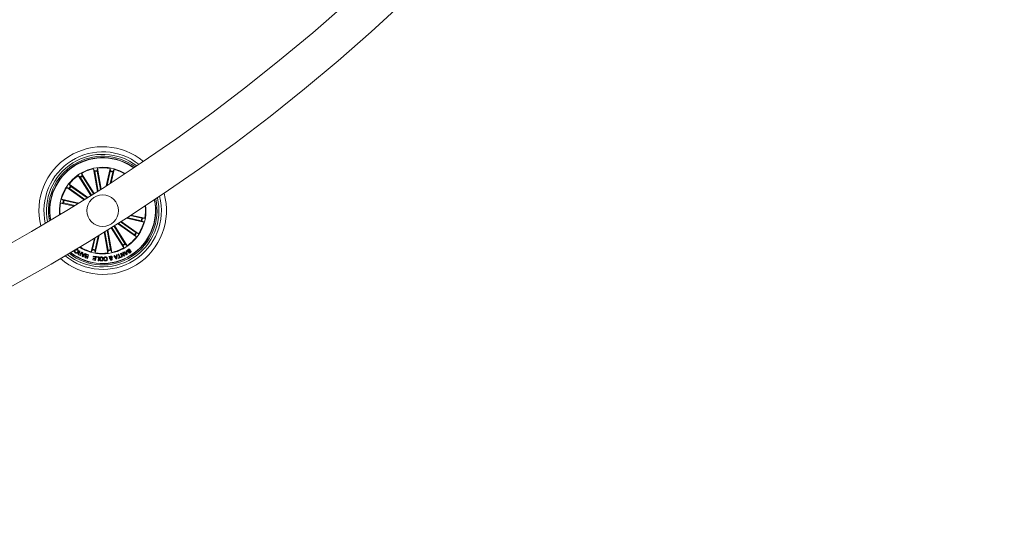
# Model space of a CAD drawing. Units: inches. Extents: x 2.27 to 4.08, y -1.75 to 1.18.
# Drawn here: x 3.49 to 3.88, y -1.74 to -1.54 of the extents above; entities that cross this region are included whole.
import ezdxf

# ---------------------------------------------------------------- set-up
doc = ezdxf.new("R2010")
doc.units = ezdxf.units.IN
doc.header["$MEASUREMENT"] = 0

msp = doc.modelspace()

# ---------------------------------------------------------------- linework, layer by layer
at = {"color": 7, "linetype": 'Continuous', "lineweight": 0}
for p, q in [((3.521601256409268, -1.609704443506667), (3.520079281607251, -1.600747534326979)), ((3.520079281607251, -1.600747534326979), (3.520487245598416, -1.601570495657393)), ((3.521603044548612, -1.600488611750075), (3.521489855328183, -1.601400145582625)), ((3.523016509094815, -1.608806857160994), (3.521603044548612, -1.600488611750075)), ((3.525113489904981, -1.607468673281142), (3.526674088516812, -1.600630828432509)), ((3.526674088516812, -1.600630828432509), (3.526736047545056, -1.601547249845931)), ((3.526971336880307, -1.606274792246291), (3.528180953541379, -1.600974687628218)), ((3.528180953541379, -1.600974687628218), (3.527727541008573, -1.601773568682143)), ((3.519025173464398, -1.611326762728163), (3.514031138697248, -1.603379079393813)), ((3.514031138697248, -1.603379079393813), (3.514722969809156, -1.603983291677901)), ((3.514863010922055, -1.604185828260848), (3.519258257427793, -1.611180612139174)), ((3.520333853045087, -1.610504457048842), (3.515339848080258, -1.602556714109847)), ((3.515339848080258, -1.602556714109847), (3.515584078112226, -1.60344220071263)), ((3.515705760994535, -1.603656240992018), (3.520101037302594, -1.610651024870345)), ((3.520539101639371, -1.601811179212996), (3.521853235045056, -1.609544941477248)), ((3.521520372906308, -1.601644465021559), (3.522764619865995, -1.608966955236861)), ((3.526691880503278, -1.601789483122298), (3.525444057264905, -1.607256778768965)), ((3.527662244120221, -1.602010973982283), (3.526640441694837, -1.606487998060652)), ((3.516331788578611, -1.613007256082961), (3.509450432339292, -1.608124801210829)), ((3.509450432339292, -1.608124801210829), (3.510320809164624, -1.608418294481703)), ((3.517754521647077, -1.612121590666243), (3.510344800034146, -1.606864282183119)), ((3.510344800034146, -1.606864282183119), (3.510909315624814, -1.607588895849654)), ((3.51052769688664, -1.608551808886), (3.516585316935163, -1.612849780611464)), ((3.511103656569104, -1.607740053228804), (3.517501499930005, -1.612279423765608)), ((3.514216300526242, -1.614316054872939), (3.507378425875287, -1.612755426458785)), ((3.507378425875287, -1.612755426458785), (3.508177247324567, -1.613208838991591)), ((3.507034536877256, -1.614262291483351), (3.507950988093, -1.61420036225743)), ((3.512334611693006, -1.615471908144423), (3.507034536877256, -1.614262291483351)), ((3.508193191567044, -1.614244529299208), (3.512670245447736, -1.615266331724593)), ((3.50841468242703, -1.613274165682265), (3.51388200787602, -1.614521929315993)), ((3.533048328438382, -1.620199390940138), (3.539961692371945, -1.621777245096633)), ((3.538925435820203, -1.621258505873152), (3.533373173752408, -1.619991311125228)), ((3.539146926680188, -1.620288142256209), (3.534546073952298, -1.619238087229201)), ((3.534869697371106, -1.619029768995711), (3.540305581369977, -1.620270380072066)), ((3.540305581369977, -1.620270380072066), (3.539389130154233, -1.620332309297988)), ((3.52700581816731, -1.624027558855483), (3.532000270166974, -1.631975957445571)), ((3.531634327450376, -1.630876430563399), (3.527238902130704, -1.623881348661849)), ((3.532477107325177, -1.630346902899214), (3.528081682005506, -1.623351820997664)), ((3.528314527550321, -1.623205193571517), (3.533308979549985, -1.631153592161604)), ((3.529579546728711, -1.62240678935475), (3.536995318213086, -1.627668389372298)), ((3.536236461678128, -1.626792618326613), (3.529830869713407, -1.62224776416249)), ((3.536812421360593, -1.625980862669417), (3.530739155092816, -1.621671804480025)), ((3.530990001240354, -1.621512421659896), (3.537889685907941, -1.626407870344588)), ((3.539961692371945, -1.621777245096633), (3.539162841120343, -1.621323832563826)), ((3.520399775782209, -1.628122040323683), (3.519159164705854, -1.633557983927199)), ((3.519677874127011, -1.632521757177779), (3.520727899351697, -1.627920874647566)), ((3.520648237743955, -1.632743188433119), (3.52191543249188, -1.627190896563002)), ((3.522243854084592, -1.62698853879399), (3.520665999928098, -1.633901843122908)), ((3.524319854059796, -1.625703701071211), (3.525737043896298, -1.634044059805342)), ((3.525819745340924, -1.632888206533858), (3.52457227973042, -1.625546821646163)), ((3.526800986805539, -1.632721492342421), (3.525485273876767, -1.624978312544295)), ((3.525737610140424, -1.624820896677443), (3.527260836639981, -1.633785137228438)), ((3.536995318213086, -1.627668389372298), (3.536430802622418, -1.626943775705763)), ((3.537889685907941, -1.626407870344588), (3.537019279280286, -1.626114377073714)), ((3.532000270166974, -1.631975957445571), (3.531756040135007, -1.631090470842787)), ((3.533308979549985, -1.631153592161604), (3.532617148438077, -1.630549379877516)), ((3.512063142338376, -1.633392044596144), (3.511889215984922, -1.633260318331191)), ((3.512388166466336, -1.63296324878163), (3.512063142338376, -1.633392044596144)), ((3.512616392651181, -1.633233615450331), (3.51277926234303, -1.633338340811202)), ((3.513040956535916, -1.632931598715254), (3.512878086844068, -1.632826873354384)), ((3.514802184382062, -1.635049411348769), (3.514177557507138, -1.634714969686934)), ((3.514255490580182, -1.634578653864333), (3.514718171635251, -1.634826430372664)), ((3.514443543234449, -1.63315308957524), (3.514641251841168, -1.633258887819716)), ((3.51497202781735, -1.634351679377028), (3.514583673754315, -1.634143837980696)), ((3.514608052054029, -1.633978971533248), (3.51504617599545, -1.634213396601149)), ((3.514718171635251, -1.634826430372664), (3.51497202781735, -1.634351679377028)), ((3.515511181631665, -1.633724578909346), (3.514802184382062, -1.635049411348769)), ((3.51504617599545, -1.634213396601149), (3.515353020706754, -1.63363988070912)), ((3.515353020706754, -1.63363988070912), (3.515511181631665, -1.633724578909346)), ((3.515559520998578, -1.635403880171248), (3.5156274404913, -1.633788773111769)), ((3.515753295698743, -1.635489174417922), (3.515559520998578, -1.635403880171248)), ((3.5156274404913, -1.633788773111769), (3.515859540978055, -1.633875557474562)), ((3.51689794329701, -1.634347864679762), (3.515753295698743, -1.635489174417922)), ((3.515807982960324, -1.634536692194411), (3.515755590477567, -1.635219940237471)), ((3.515755590477567, -1.635219940237471), (3.516225275078397, -1.634720214895674)), ((3.516225275078397, -1.634720214895674), (3.515807982960324, -1.634536692194411)), ((3.515859540978055, -1.633875557474562), (3.51581504611073, -1.634359666399428)), ((3.51581504611073, -1.634359666399428), (3.516350534239392, -1.634595164350936)), ((3.516350534239392, -1.634595164350936), (3.516700115481, -1.634246417574355)), ((3.516700115481, -1.634246417574355), (3.51689794329701, -1.634347864679762)), ((3.517101642170529, -1.635844656519362), (3.517505880871396, -1.635986813597151)), ((3.517620858231168, -1.636185237459609), (3.517106201925855, -1.636004635385939)), ((3.517670896330457, -1.635517128996321), (3.51726665762959, -1.635374971918532)), ((3.517268237152677, -1.635217258028456), (3.517720308580976, -1.635376104406783)), ((3.517901804724317, -1.63485945134587), (3.517406221905332, -1.634685167364546)), ((3.517437961378675, -1.63453830151982), (3.518115934410672, -1.634776302866408)), ((3.517505880871396, -1.635986813597151), (3.517670896330457, -1.635517128996321)), ((3.518115934410672, -1.634776302866408), (3.517620858231168, -1.636185237459609)), ((3.517720308580976, -1.635376104406783), (3.517901804724317, -1.63485945134587)), ((3.519159164705854, -1.633557983927199), (3.51961257723866, -1.632759162477919)), ((3.519883003512006, -1.636151441626021), (3.519918110647779, -1.635945328764388)), ((3.520661797800641, -1.636283287100264), (3.519883003512006, -1.636151441626021)), ((3.519918110647779, -1.635945328764388), (3.520696904936414, -1.636077174238631)), ((3.519934889355283, -1.635471412233779), (3.519969758072476, -1.63526547818608)), ((3.520775285044293, -1.635613807730147), (3.519934889355283, -1.635471412233779)), ((3.519969758072476, -1.63526547818608), (3.521067586222272, -1.635451325468489)), ((3.520665999928098, -1.633901843122908), (3.520604070702176, -1.632985421709487)), ((3.520696904936414, -1.636077174238631), (3.520775285044293, -1.635613807730147)), ((3.521067586222272, -1.635451325468489), (3.520810272970777, -1.636970409445235)), ((3.521196689882856, -1.635676094583937), (3.52121609119473, -1.635479876093337)), ((3.521991339007001, -1.635754832319686), (3.521196689882856, -1.635676094583937)), ((3.52121609119473, -1.635479876093337), (3.52225619224606, -1.635582992128798)), ((3.521859821358304, -1.637079843573042), (3.521991339007001, -1.635754832319686)), ((3.52225619224606, -1.635582992128798), (3.522105243483167, -1.6371042814774)), ((3.525737043896298, -1.634044059805342), (3.525850262919049, -1.633132525972792)), ((3.526092376986127, -1.635470995001265), (3.52636614111958, -1.6354312387032)), ((3.526436325588803, -1.635787257246443), (3.526092376986127, -1.635470995001265)), ((3.52636614111958, -1.6354312387032), (3.526535358706098, -1.63560099273152)), ((3.526628937998395, -1.636157282881209), (3.526400205174069, -1.636196025900313)), ((3.526886430063825, -1.636172362856337), (3.526624944487195, -1.635923215441176)), ((3.5266879167944, -1.63571507602162), (3.527081158438306, -1.636058279566237)), ((3.527260836639981, -1.633785137228438), (3.526852872648816, -1.632962175898024)), ((3.528028395453076, -1.635113128714034), (3.528308209457975, -1.635027536444136)), ((3.528991070070844, -1.636401959948012), (3.528028395453076, -1.635113128714034)), ((3.528308209457975, -1.635027536444136), (3.528579142370801, -1.635420927099654)), ((3.528579142370801, -1.635420927099654), (3.52909025219975, -1.635276624254653)), ((3.52907627491055, -1.635491797022292), (3.528700646439176, -1.635597654871413)), ((3.528700646439176, -1.635597654871413), (3.529050615110974, -1.636116870932051)), ((3.529050615110974, -1.636116870932051), (3.52907627491055, -1.635491797022292)), ((3.52909025219975, -1.635276624254653), (3.529137757101636, -1.634787031702468)), ((3.529137757101636, -1.634787031702468), (3.529396769085507, -1.634727784685561)), ((3.529396769085507, -1.634727784685561), (3.529250618496518, -1.636328765444228)), ((3.529831704178434, -1.635962554506728), (3.530300733128171, -1.635793634943434)), ((3.529899266043286, -1.636150189928481), (3.529831704178434, -1.635962554506728)), ((3.529854562559705, -1.63455552726216), (3.53007954029141, -1.634474226526686)), ((3.530300733128171, -1.635793634943434), (3.529854562559705, -1.63455552726216)), ((3.531062331476789, -1.63573105006642), (3.529899266043286, -1.636150189928481)), ((3.53007954029141, -1.634474226526686), (3.530525710859876, -1.635712334207961)), ((3.530525710859876, -1.635712334207961), (3.530994769611936, -1.635543414644667)), ((3.53067642120419, -1.634243496946761), (3.530924793758969, -1.634124466471144)), ((3.531296667137723, -1.635624238542983), (3.53067642120419, -1.634243496946761)), ((3.530924793758969, -1.634124466471144), (3.532074746170621, -1.634916731409499)), ((3.530994769611936, -1.635543414644667), (3.531062331476789, -1.63573105006642)), ((3.532187488356214, -1.635223695330092), (3.531023856678586, -1.634431370787093)), ((3.531023856678586, -1.634431370787093), (3.531511929312329, -1.635527440599867)), ((3.531511929312329, -1.635527440599867), (3.531296667137723, -1.635624238542983)), ((3.531590845862012, -1.633831390432784), (3.53180625704823, -1.633734830908248)), ((3.532074746170621, -1.634916731409499), (3.531590845862012, -1.633831390432784)), ((3.53180625704823, -1.633734830908248), (3.532427009621244, -1.635116347364852)), ((3.531912830153089, -1.633690187029311), (3.532156136313062, -1.633548804811904)), ((3.533140358009915, -1.634727784685561), (3.531912830153089, -1.633690187029311)), ((3.532156136313062, -1.633548804811904), (3.532510724344831, -1.633871683172652)), ((3.532427009621244, -1.635116347364852), (3.532187488356214, -1.635223695330092)), ((3.532510724344831, -1.633871683172652), (3.532990541735272, -1.633607217363783)), ((3.533023532906156, -1.633811899713942), (3.53266286520062, -1.634010800413558)), ((3.53266286520062, -1.634010800413558), (3.533135977068524, -1.634449073366591)), ((3.532930698671918, -1.633121797136733), (3.533159818926435, -1.633001872591445)), ((3.532990541735272, -1.633607217363783), (3.532930698671918, -1.633121797136733)), ((3.533135977068524, -1.634449073366591), (3.533023532906156, -1.633811899713942)), ((3.533367183485608, -1.634602495722243), (3.533140358009915, -1.634727784685561)), ((3.533159818926435, -1.633001872591445), (3.533367183485608, -1.634602495722243)), ((3.53382840422688, -1.633809932760665), (3.534022357740979, -1.633682676844069)), ((3.534537967720609, -1.632724532179305), (3.534342464485746, -1.632852801374861)), ((3.519718852320294, -1.636785575441786), (3.519753721037488, -1.636579581789443)), ((3.520810272970777, -1.636970409445235), (3.519718852320294, -1.636785575441786)), ((3.519753721037488, -1.636579581789443), (3.520587739029508, -1.63672096400685)), ((3.520587739029508, -1.63672096400685), (3.520661797800641, -1.636283287100264)), ((3.522105243483167, -1.6371042814774), (3.521859821358304, -1.637079843573042)), ((3.524355110207181, -1.636225232176253), (3.524111804047208, -1.636240788988539)), ((3.524161722937207, -1.636672088198134), (3.524401214399915, -1.636656769804427)), ((3.529250618496518, -1.636328765444228), (3.528991070070844, -1.636401959948012))]:
    msp.add_line(p, q, dxfattribs=at)
msp.add_circle((3.523670057240635, -1.617266338217698), 0.006250000000000042, dxfattribs=at)
for centre, radius, start, end in [((3.12463760046063, -0.9822284665626971), 0.7424999999999998, 270.1929321461957, 356.0424513184061), ((3.12463760046063, -0.9822284665626971), 0.7574999999999998, 270.1891146439987, 356.1209397920184), ((3.523670057240635, -1.617266338217698), 0.02525000000000011, 50.34620659865547, 193.9410233377507), ((3.523670057240635, -1.617266338217698), 0.02325000000000008, 51.80543027939276, 192.4817996569662), ((3.523670057240635, -1.617266338217698), 0.02225000000000003, 52.64479006958818, 191.6424398667088), ((3.523670057240635, -1.617266338217698), 0.02150000000000012, 53.3314342982862, 190.9557956381529), ((3.523670057240635, -1.617266338217698), 0.0209972226932211, 53.82237493226853, 122.1436149681582), ((3.523670057240635, -1.617266338217698), 0.02087500000000011, 53.94570450987835, 122.1436149681576), ((3.523670057240635, -1.617266338217698), 0.0209972226932211, 122.1436149681582, 190.4648550041587), ((3.523670057240635, -1.617266338217698), 0.02087499999999999, 122.1436149681576, 190.341525426546), ((3.523670057240635, -1.617266338217698), 0.01712500000000008, 58.70671202309238, 185.5805179134307), ((3.523670057240635, -1.617266338217698), 0.0169045912741147, 102.2638435243216, 119.5233864121052), ((3.523670057240635, -1.617266338217698), 0.01690459127411491, 79.76384352440532, 97.02338641206448), ((3.523670057240635, -1.617266338217698), 0.01690459127411456, 59.06180721927288, 74.52338641198847), ((3.523670057240635, -1.617266338217698), 0.01690459127411461, 124.7638435243103, 142.0233864121319), ((3.523670057240635, -1.617266338217698), 0.01601530165585396, 120.3241503787177, 123.9630795576478), ((3.523670057240635, -1.617266338217698), 0.01576909971760102, 120.3350918342237, 123.9521381022203), ((3.523670057240635, -1.617266338217698), 0.01601530165585418, 97.82415037881485, 101.4630795577511), ((3.523670057240635, -1.617266338217698), 0.015769099717601, 97.83509183417503, 101.4521381021175), ((3.523670057240635, -1.617266338217698), 0.01576909971760108, 75.33509183427216, 78.95213810214807), ((3.523670057240635, -1.617266338217698), 0.01601530165585417, 75.3241503787104, 78.96307955765495), ((3.523670057240635, -1.617266338217698), 0.01690459127411458, 147.2638435244356, 164.5233864119885), ((3.523670057240635, -1.617266338217698), 0.01601530165585396, 142.8241503787218, 146.4630795576677), ((3.523670057240635, -1.617266338217698), 0.01576909971760087, 142.8350918343158, 146.4521381022109), ((3.523670057240635, -1.617266338217698), 0.02525000000000012, 228.5042035985748, 15.78302633787473), ((3.523670057240635, -1.617266338217698), 0.02325000000000007, 230.1241302517475, 14.16309968459468), ((3.523670057240635, -1.617266338217698), 0.0222500000000001, 231.0444200312301, 13.24280990529675), ((3.523670057240635, -1.617266338217698), 0.02150000000000013, 231.7920647970739, 12.49516513943362), ((3.523670057240635, -1.617266338217698), 0.01690459127411449, 169.7638435244068, 185.2254227171844), ((3.523670057240635, -1.617266338217698), 0.01601530165585372, 165.3241503787119, 168.9630795576547), ((3.523670057240635, -1.617266338217698), 0.01576909971760064, 165.3350918342737, 168.9521381021478), ((3.523670057240635, -1.617266338217698), 0.02099722269322138, 232.3240615847674, 11.96316835164992), ((3.523670057240635, -1.617266338217698), 0.02087499999999999, 232.4573930036428, 11.82983693283228), ((3.523670057240635, -1.617266338217698), 0.01712500000000013, 302.1436149681574, 6.756668453689369), ((3.523670057240635, -1.617266338217698), 0.01690459127411439, 349.763843524405, 6.382813220528949), ((3.523670057240635, -1.617266338217698), 0.01576909971760059, 345.3350918342722, 348.9521381021462), ((3.523670057240635, -1.617266338217698), 0.01601530165585358, 345.3241503787099, 348.963079557653), ((3.523670057240635, -1.617266338217698), 0.01690459127411443, 327.2638435244356, 344.5233864119885), ((3.523670057240635, -1.617266338217698), 0.01690459127411431, 304.7638435243103, 322.0233864121298), ((3.523670057240635, -1.617266338217698), 0.01576909971760068, 322.8350918343135, 326.4521381022096), ((3.523670057240635, -1.617266338217698), 0.01601530165585362, 322.8241503787195, 326.4630795576655), ((3.523670057240635, -1.617266338217698), 0.01712499999999997, 237.5305614827653, 302.1436149681583), ((3.523670057240635, -1.617266338217698), 0.01690459127411423, 237.9044167160413, 254.5233864119885), ((3.523670057240635, -1.617266338217698), 0.01690459127411445, 282.2638435243216, 299.5233864121052), ((3.523670057240635, -1.617266338217698), 0.01576909971760043, 300.3350918342231, 303.952138102219), ((3.523670057240635, -1.617266338217698), 0.01601530165585352, 300.3241503787163, 303.9630795576479), ((3.523670057240635, -1.617266338217698), 0.01601530165585365, 255.3241503787119, 258.9630795576546), ((3.523670057240635, -1.617266338217698), 0.01576909971760031, 255.3350918342733, 258.9521381021477), ((3.523670057240635, -1.617266338217698), 0.01690459127411438, 259.763843524405, 277.0233864120647), ((3.523670057240635, -1.617266338217698), 0.01576909971760047, 277.8350918341753, 281.4521381021178), ((3.523670057240635, -1.617266338217698), 0.01601530165585362, 277.8241503788135, 281.4630795577514)]:
    msp.add_arc(centre, radius, start, end, dxfattribs=at)
for points, knots in [([(3.514863010922055, -1.604185828260848), (3.514847959174502, -1.604162124466407), (3.514817857921812, -1.604114720408967), (3.514776144492997, -1.604052591523692), (3.514743217940604, -1.604006421084813), (3.514728149288017, -1.603987921432088), (3.514723556940281, -1.603983816493789), (3.514722969809156, -1.603983291677901)], [0, 0, 0, 0, 0.2412438740350949, 0.4824518072678287, 0.7234496409510645, 0.9646430683669635, 1, 1, 1, 1]), ([(3.515584078112226, -1.60344220071263), (3.515586891558711, -1.603449350325727), (3.515592518344163, -1.603463649278774), (3.515618976616465, -1.603512322518108), (3.51565540538975, -1.603574707226281), (3.515686684294734, -1.603625782424198), (3.515703633671449, -1.603652844428902), (3.515705760994535, -1.603656240992018)], [0, 0, 0, 0, 0.2414702189002305, 0.4829312116040909, 0.7242946682442817, 0.9653961128236394, 1, 1, 1, 1]), ([(3.520539101639371, -1.601811179212996), (3.520534269187222, -1.601783525352312), (3.520524604533889, -1.601728219067178), (3.520509833914871, -1.601654883511381), (3.520497060249084, -1.601599592721451), (3.52049017224074, -1.601576840176387), (3.520487577439893, -1.601571215039636), (3.520487245598416, -1.601570495657393)], [0, 0, 0, 0, 0.241209049120118, 0.4824055708649089, 0.723441449841453, 0.9646317381363924, 1, 1, 1, 1]), ([(3.521489855328183, -1.601400145582625), (3.521489715663875, -1.601407820740727), (3.5214894363299, -1.60142317135165), (3.521495285297731, -1.601478264066211), (3.521505016811431, -1.601549821927572), (3.521514416346618, -1.601608983736151), (3.521519705859716, -1.60164049164228), (3.521520372906308, -1.601644465021559)], [0, 0, 0, 0, 0.2414381501550339, 0.4828855718744039, 0.7241646645837488, 0.965215130389526, 1, 1, 1, 1]), ([(3.526691880503278, -1.601789483122298), (3.526697984725359, -1.601762072397856), (3.526710189185848, -1.601707268837396), (3.526724654968972, -1.601633885717471), (3.526733968937804, -1.601577921869984), (3.526736386942999, -1.601554301323086), (3.526736086036563, -1.601548049562021), (3.526736047545056, -1.601547249845931)], [0, 0, 0, 0, 0.2412805859613752, 0.482403710640171, 0.7234016097835093, 0.9646179404256617, 1, 1, 1, 1]), ([(3.527727541008573, -1.601773568682143), (3.527724476462111, -1.601780611180368), (3.527718347196823, -1.601794696572904), (3.527702630181294, -1.601847827239903), (3.527684258281041, -1.601917635549905), (3.527670290788421, -1.601975890983377), (3.527663146482694, -1.602007039735094), (3.527662244120221, -1.602010973982283)], [0, 0, 0, 0, 0.2414512901417056, 0.4829161595154859, 0.7240876571105087, 0.9651508551701181, 1, 1, 1, 1]), ([(3.51052769688664, -1.608551808886), (3.510504716311728, -1.608535689326638), (3.510458754341385, -1.608503449632389), (3.510396493373874, -1.608462009065358), (3.510348328572646, -1.608431909618043), (3.510327475392287, -1.608420738637301), (3.510321565402562, -1.608418571754436), (3.510320809164624, -1.608418294481703)], [0, 0, 0, 0, 0.241183608126029, 0.4823758276038252, 0.7234252875609837, 0.9646097034906005, 1, 1, 1, 1]), ([(3.510909315624814, -1.607588895849654), (3.510914644606415, -1.607594412113579), (3.510925304657106, -1.607605446802291), (3.510968388889551, -1.60764035763213), (3.511025932038932, -1.607683936249396), (3.511074304740247, -1.607719267197661), (3.511100376920665, -1.607737730686134), (3.511103656569104, -1.607740053228804)], [0, 0, 0, 0, 0.241443830739786, 0.4829822404357273, 0.7241577207570792, 0.9653014942311606, 1, 1, 1, 1]), ([(3.508193191567044, -1.614244529299208), (3.50816579171905, -1.614238412795496), (3.508111002584399, -1.61422618214568), (3.508037617516321, -1.614211718571946), (3.50798165297904, -1.614202438518882), (3.507957948841876, -1.614199928817635), (3.507951777232633, -1.614200313118383), (3.507950988093, -1.61420036225743)], [0, 0, 0, 0, 0.2412220814124341, 0.4823511831454687, 0.7234113805776233, 0.9646336905844405, 1, 1, 1, 1]), ([(3.508177247324567, -1.613208838991591), (3.508184301674205, -1.613211916726181), (3.508198409672686, -1.613218071889614), (3.508251538559576, -1.613233769300658), (3.508321358331329, -1.613252192002259), (3.508379641971387, -1.613266010789284), (3.508410758320735, -1.613273252433098), (3.50841468242703, -1.613274165682265)], [0, 0, 0, 0, 0.2414829701330319, 0.4829419507110426, 0.724178107272745, 0.9652158929560393, 1, 1, 1, 1]), ([(3.539146926680188, -1.620288142256209), (3.539174326528197, -1.620294258759921), (3.539229115662848, -1.620306489409723), (3.539302500730925, -1.620320952983457), (3.539358465268207, -1.620330233036535), (3.53938216940537, -1.620332742737782), (3.539388341014599, -1.62033235843702), (3.539389130154233, -1.620332309297988)], [0, 0, 0, 0, 0.2412220814124341, 0.4823511831454687, 0.7234113805776233, 0.9646336905844405, 1, 1, 1, 1]), ([(3.539162841120343, -1.621323832563826), (3.5391557983353, -1.621320756963351), (3.539141712675984, -1.621314605723436), (3.539088586088567, -1.621298875579209), (3.539018742915174, -1.621280583633856), (3.538960481272254, -1.621266659004997), (3.538929359992109, -1.621259418810178), (3.538925435820203, -1.621258505873152)], [0, 0, 0, 0, 0.2414619455383316, 0.4829269509059571, 0.7241321284342366, 0.965215025036667, 1, 1, 1, 1]), ([(3.536430802622418, -1.626943775705763), (3.536425473377917, -1.62693825949024), (3.53641481280131, -1.626927224898362), (3.536371729055289, -1.626892310540791), (3.536314164575187, -1.626848730135473), (3.536265768465852, -1.626813439883955), (3.536239731169871, -1.626794941198378), (3.536236461678128, -1.626792618326613)], [0, 0, 0, 0, 0.2414466738513947, 0.4829879277726553, 0.7242243620465647, 0.9653709750989432, 1, 1, 1, 1]), ([(3.536812421360593, -1.625980862669417), (3.536835403667083, -1.625996980945454), (3.536881363152644, -1.626029213901484), (3.536943597815138, -1.626070673805524), (3.536991770483069, -1.626100757472907), (3.537012703933242, -1.626111931905735), (3.537018533617966, -1.62611409978498), (3.537019279280286, -1.626114377073714)], [0, 0, 0, 0, 0.2411909130903225, 0.4823280156910479, 0.7234332226682831, 0.9646249435866602, 1, 1, 1, 1]), ([(3.531756040135007, -1.631090470842787), (3.531753230003701, -1.631083320554604), (3.531747609549568, -1.631069019490932), (3.531721101003725, -1.631020355674403), (3.531684703111053, -1.630957969202436), (3.531653477909557, -1.630906855257615), (3.531636465181989, -1.63087982681777), (3.531634327450376, -1.630876430563399)], [0, 0, 0, 0, 0.2414619021474454, 0.4829402608038035, 0.7242586195085318, 0.9653517600364837, 1, 1, 1, 1]), ([(3.532477107325177, -1.630346902899214), (3.532492161257934, -1.630370584740399), (3.532522275766325, -1.630417958872906), (3.53256397181083, -1.630480081239748), (3.532596900852211, -1.630526250131462), (3.53261196894418, -1.630544750132666), (3.532616561305246, -1.630548855062679), (3.532617148438077, -1.630549379877516)], [0, 0, 0, 0, 0.2411358634012983, 0.4823781331235228, 0.7234102733881078, 0.9646380352285622, 1, 1, 1, 1]), ([(3.512868103066068, -1.633988925508925), (3.512802577217442, -1.633939128962348), (3.512671672780029, -1.633839647779718), (3.512565233430094, -1.633629975775628), (3.512547724476447, -1.633415204064358), (3.512593487877409, -1.633294185665585), (3.512616392651181, -1.633233615450331)], [0, 0, 0, 0, 0.2802221515948316, 0.5598145445622611, 0.7796853365952303, 1, 1, 1, 1]), ([(3.51277926234303, -1.633338340811202), (3.512761816677169, -1.633392691939486), (3.512726983939145, -1.633501211650136), (3.512762416818631, -1.633660896095217), (3.512842927334673, -1.633784210625118), (3.512914870703013, -1.633836872480567), (3.512950864115338, -1.633863219313094)], [0, 0, 0, 0, 0.2800694359465257, 0.5591982192616848, 0.7794659797429413, 1, 1, 1, 1]), ([(3.513895091095548, -1.633711346678206), (3.513826823269325, -1.633800836100173), (3.513690505057752, -1.633979529910002), (3.513398310522802, -1.634118748734574), (3.513101342690887, -1.634116424370569), (3.512945940248584, -1.634031474677707), (3.512868103066068, -1.633988925508925)], [0, 0, 0, 0, 0.280409037720824, 0.5599249403700749, 0.7795774492059679, 1, 1, 1, 1]), ([(3.512878086844068, -1.632826873354384), (3.512940321688077, -1.632759960756355), (3.513064518277644, -1.632626429185658), (3.513315521535758, -1.632545482620523), (3.513551595761029, -1.632576246569892), (3.513676109429666, -1.632646541336962), (3.513738450089078, -1.632681736044356)], [0, 0, 0, 0, 0.2802514358881947, 0.5592730746293822, 0.7793398311325744, 1, 1, 1, 1]), ([(3.512950864115338, -1.633863219313094), (3.513028461293856, -1.633903061302314), (3.513183349862529, -1.633982588274856), (3.513500884952506, -1.633898420658605), (3.513639391731899, -1.633724987493006), (3.51372411517201, -1.633618899874159)], [0, 0, 0, 0, 0.2804951096253491, 0.5598848680115762, 1, 1, 1, 1]), ([(3.513642546215634, -1.632799157194563), (3.513584579250561, -1.632768768170402), (3.513468839642242, -1.632708091994767), (3.513281212305528, -1.632727030094694), (3.513132651847712, -1.632808639186416), (3.51307154329963, -1.632890583160796), (3.513040956535916, -1.632931598715254)], [0, 0, 0, 0, 0.2800344617032172, 0.5591301679547848, 0.7793306861619841, 1, 1, 1, 1]), ([(3.51372411517201, -1.633618899874159), (3.51376687966838, -1.633542895391949), (3.513852226941409, -1.633391209394341), (3.513888079401908, -1.633144084364725), (3.513808017446151, -1.632924107873487), (3.513697787642157, -1.632840871115031), (3.513642546215634, -1.632799157194563)], [0, 0, 0, 0, 0.2809924487387633, 0.5607908726669683, 0.779891301080672, 1, 1, 1, 1]), ([(3.513738450089078, -1.632681736044356), (3.513826669314581, -1.632750568178688), (3.514002696769437, -1.632887911771883), (3.514075061953675, -1.633204901243511), (3.514023016620356, -1.633485088676659), (3.513937760640117, -1.63363587834696), (3.513895091095548, -1.633711346678206)], [0, 0, 0, 0, 0.2797613847931547, 0.5582194159077251, 0.7788943805716378, 1, 1, 1, 1]), ([(3.514177557507138, -1.634714969686934), (3.514123097762108, -1.634681500956967), (3.514014484319374, -1.634614751581191), (3.513915110597494, -1.634460281087323), (3.513898339225888, -1.634291741634764), (3.51393884750081, -1.634199549597449), (3.513959136286359, -1.63415337472386)], [0, 0, 0, 0, 0.2807924076042678, 0.5600068466083679, 0.7796270824132217, 1, 1, 1, 1]), ([(3.513959136286359, -1.63415337472386), (3.513983684257936, -1.63411359115174), (3.514032716418725, -1.634034127376092), (3.514139902946041, -1.633954713902762), (3.514258848543888, -1.633925276157806), (3.514331549400253, -1.633936313745147), (3.514367934742551, -1.633941837839552)], [0, 0, 0, 0, 0.2803007824041351, 0.5598732667809533, 0.7797252653575087, 1, 1, 1, 1]), ([(3.514130827465634, -1.634212681345412), (3.514114586218937, -1.634250759647225), (3.514082173994111, -1.634326751503162), (3.514103653708786, -1.634446067081422), (3.514172342631467, -1.634529001134149), (3.51422773421251, -1.634562078838053), (3.514255490580182, -1.634578653864333)], [0, 0, 0, 0, 0.279995555960894, 0.5587796969142605, 0.7789073225702676, 1, 1, 1, 1]), ([(3.514583673754315, -1.634143837980696), (3.514502204056597, -1.634105556867604), (3.5144002569358, -1.634057653789919), (3.514267692014271, -1.634073625625627), (3.514189496343746, -1.634118097272898), (3.514154285126934, -1.634174863660656), (3.514130827465634, -1.634212681345412)], [0, 0, 0, 0, 0.4989374486411031, 0.6243454654789453, 0.7497394967525921, 1, 1, 1, 1]), ([(3.514367934742551, -1.633941837839552), (3.514348140627589, -1.633923481935605), (3.514308623662827, -1.633886836214851), (3.514270833084452, -1.633812599215753), (3.514269187126557, -1.633730381803241), (3.514300139217766, -1.633571519016991), (3.514360616936314, -1.633449959577655), (3.514409002342801, -1.633352705530593)], [0, 0, 0, 0, 0.1250265198008536, 0.2496029039299437, 0.3743249430802443, 0.4994265212122964, 1, 1, 1, 1]), ([(3.514409002342801, -1.633352705530593), (3.514421692305716, -1.633316414052723), (3.514444340955747, -1.633251642154912), (3.514443786868482, -1.633183188761217), (3.514443543234449, -1.63315308957524)], [0, 0, 0, 0, 0.5602966580096171, 1, 1, 1, 1]), ([(3.514513370075803, -1.63361603885121), (3.514500741633056, -1.633653234342228), (3.514475610724175, -1.633727254276062), (3.51446826352695, -1.633842436606082), (3.514529047900594, -1.633929849537674), (3.514581679387006, -1.633962573939238), (3.514608052054029, -1.633978971533248)], [0, 0, 0, 0, 0.2813084903971366, 0.5598107530751045, 0.7794292879265997, 1, 1, 1, 1]), ([(3.514641251841168, -1.633258887819716), (3.514637507050877, -1.633294366873693), (3.514629970818034, -1.633365766976349), (3.514567634913205, -1.633478589817708), (3.514533951544236, -1.63356390743281), (3.514513370075803, -1.63361603885121)], [0, 0, 0, 0, 0.2775538617769056, 0.5585654631507889, 1, 1, 1, 1]), ([(3.517106201925855, -1.636004635385939), (3.516976504871834, -1.635965156749473), (3.516814209782907, -1.635915755559418), (3.516697566979132, -1.635756319302056), (3.516652136865658, -1.635631880671278), (3.516671993332479, -1.635534425674658), (3.516685184517484, -1.63546968369908)], [0, 0, 0, 0, 0.4997683873383248, 0.6253800865873381, 0.7511299150228166, 1, 1, 1, 1]), ([(3.516685184517484, -1.63546968369908), (3.516701286978829, -1.635433077368868), (3.516733474492042, -1.635359904286128), (3.516841702633598, -1.635259480490811), (3.516943845077178, -1.635239990165283), (3.517006125727277, -1.635228106073805)], [0, 0, 0, 0, 0.2809269498008866, 0.561550169807056, 1, 1, 1, 1]), ([(3.517006125727277, -1.635228106073805), (3.516968445048419, -1.635200389534484), (3.51689322457966, -1.635145060088641), (3.516825419347597, -1.634984207365585), (3.516852870288914, -1.634866148561253), (3.516869631090741, -1.634794065050551)], [0, 0, 0, 0, 0.2810351631048842, 0.5610195290640918, 1, 1, 1, 1]), ([(3.516859945335965, -1.635497221044966), (3.516848649269192, -1.635536933878393), (3.516831690512858, -1.635596554654279), (3.516851276625586, -1.635677896007744), (3.516927232145362, -1.635775893192482), (3.517024156817839, -1.635814106953015), (3.517101642170529, -1.635844656519362)], [0, 0, 0, 0, 0.2500514546796311, 0.3754016132556637, 0.5006717583320028, 1, 1, 1, 1]), ([(3.51726665762959, -1.635374971918532), (3.517186909874694, -1.635350560178049), (3.517087081980207, -1.635320001666935), (3.516969909782445, -1.635355956416072), (3.516902666145639, -1.635403745659497), (3.516877015981364, -1.635459869572196), (3.516859945335965, -1.635497221044966)], [0, 0, 0, 0, 0.4989095039810049, 0.6245327582139382, 0.7501198013992025, 1, 1, 1, 1]), ([(3.516869631090741, -1.634794065050551), (3.516898746147361, -1.634735017412945), (3.516956978120517, -1.634616918365674), (3.517119587158674, -1.634518104816346), (3.517289272389589, -1.63449572928935), (3.517388351335597, -1.634524097306036), (3.517437961378675, -1.63453830151982)], [0, 0, 0, 0, 0.2795350800902706, 0.5590880173056002, 0.779229964196054, 1, 1, 1, 1]), ([(3.517032769003491, -1.634855159811446), (3.517022092389737, -1.634895381040971), (3.517006060395885, -1.634955777204008), (3.517026786833653, -1.63503682799543), (3.517095091407128, -1.635140423419196), (3.517191354284264, -1.635183140729561), (3.517268237152677, -1.635217258028456)], [0, 0, 0, 0, 0.2503265101547751, 0.3758900683430628, 0.5015382547109628, 0.9999999999999999, 0.9999999999999999, 0.9999999999999999, 0.9999999999999999]), ([(3.517406221905332, -1.634685167364546), (3.517364022395639, -1.634673592489273), (3.517279858609768, -1.634650507260782), (3.517157809837456, -1.634683937832898), (3.517072812546941, -1.6347605018726), (3.517046133828472, -1.63482356703326), (3.517032769003491, -1.634855159811446)], [0, 0, 0, 0, 0.2804652814600584, 0.5593671600455237, 0.7792629808587558, 1, 1, 1, 1]), ([(3.51961257723866, -1.632759162477919), (3.51961564057754, -1.632752095723783), (3.519621766740939, -1.632737963402102), (3.519637498377377, -1.632684851818533), (3.51965581982867, -1.632615028870697), (3.51966979538082, -1.632556795295594), (3.519676971596609, -1.632525671518659), (3.519677874127011, -1.632521757177779)], [0, 0, 0, 0, 0.2415324428581112, 0.4830243307081661, 0.7242042928150976, 0.9653140293594984, 1, 1, 1, 1]), ([(3.520648237743955, -1.632743188433119), (3.520642133521888, -1.632770599157547), (3.520629929061385, -1.632825402718007), (3.52061546327826, -1.632898785837947), (3.520606149309443, -1.632954749685419), (3.520603731304234, -1.632978370232331), (3.520604032210669, -1.632984621993396), (3.520604070702176, -1.632985421709487)], [0, 0, 0, 0, 0.2412805859613752, 0.482403710640171, 0.7234016097835093, 0.9646179404256617, 1, 1, 1, 1]), ([(3.522439267912488, -1.636360832743117), (3.522453847301093, -1.636246732294504), (3.522482987336857, -1.636018678070721), (3.522678676700024, -1.635750751628729), (3.522944548758274, -1.635607262982555), (3.523125126817603, -1.635599908591496), (3.523215588608365, -1.635596224359938)], [0, 0, 0, 0, 0.2799721807134715, 0.5595844637938565, 0.7793708812912998, 1, 1, 1, 1]), ([(3.523210939446073, -1.635806271128127), (3.523129326142651, -1.635811798091945), (3.522966472083865, -1.635822826790113), (3.522797899289798, -1.635989191154204), (3.522712234778324, -1.63617773202524), (3.522701423668521, -1.636303668538298), (3.522696014919858, -1.636366673998305)], [0, 0, 0, 0, 0.2797172084570091, 0.5581575649232093, 0.7789482558069456, 1, 1, 1, 1]), ([(3.523676392117124, -1.63638908534474), (3.523672415430311, -1.636310487152764), (3.523664474229107, -1.636153531353665), (3.523563009459152, -1.635952636050442), (3.523396657288003, -1.635825336887828), (3.523272907669365, -1.635812632774597), (3.523210939446073, -1.635806271128127)], [0, 0, 0, 0, 0.2806413177145942, 0.5604236074944131, 0.7798799839310703, 1, 1, 1, 1]), ([(3.523215588608365, -1.635596224359938), (3.523329417982821, -1.635609041826337), (3.523556649079608, -1.635634628604473), (3.523796168959904, -1.635862437250802), (3.523920120301269, -1.6361281827164), (3.523928798095723, -1.636305982856578), (3.523933139124494, -1.636394926599928)], [0, 0, 0, 0, 0.2798409084145582, 0.5586304664636269, 0.7792068190913012, 1, 1, 1, 1]), ([(3.524111804047208, -1.636240788988539), (3.524122045303755, -1.636143715455242), (3.524142473600818, -1.635950082284618), (3.524306461303722, -1.635720184840205), (3.52453063871944, -1.635600111520512), (3.524682183658128, -1.635582031723255), (3.524758067408185, -1.635572978548476)], [0, 0, 0, 0, 0.280330944114474, 0.5591778489466916, 0.7792652250725642, 0.9999999999999999, 0.9999999999999999, 0.9999999999999999, 0.9999999999999999]), ([(3.524752494373899, -1.6357734885735), (3.524689022520589, -1.635782712090725), (3.524562364524868, -1.635801117606627), (3.524419979104009, -1.635920950690911), (3.524354698843452, -1.636074833520889), (3.524354972932016, -1.636175043017667), (3.524355110207181, -1.636225232176253)], [0, 0, 0, 0, 0.2802175605510456, 0.5591737555631567, 0.7792155533846876, 1, 1, 1, 1]), ([(3.525273140946012, -1.636338957838484), (3.525263414883709, -1.636258062099325), (3.525244007432234, -1.636096642186354), (3.525130036684003, -1.635892450883881), (3.524945855033976, -1.635775738547801), (3.524817046576714, -1.635774239712839), (3.524752494373899, -1.6357734885735)], [0, 0, 0, 0, 0.2809525388114333, 0.5606146237152271, 0.7798025492537036, 1, 1, 1, 1]), ([(3.524758067408185, -1.635572978548476), (3.524871396836999, -1.635575491552169), (3.525097461810389, -1.635580504390569), (3.525351780782855, -1.635789173886915), (3.525483236239991, -1.636047250187596), (3.525504614991433, -1.636221678774527), (3.525515314617734, -1.636308976702162)], [0, 0, 0, 0, 0.2799111848512965, 0.5583555411806876, 0.7789660130627586, 1, 1, 1, 1]), ([(3.525850262919049, -1.633132525972792), (3.525850402583358, -1.63312485081469), (3.525850681917347, -1.633109500203753), (3.525844832949516, -1.633054407489192), (3.525835101435802, -1.632982849627831), (3.525825701900614, -1.632923687819266), (3.525820412387531, -1.632892179913137), (3.525819745340924, -1.632888206533858)], [0, 0, 0, 0, 0.2414381501550339, 0.4828855718744039, 0.7241646645837488, 0.965215130389526, 1, 1, 1, 1]), ([(3.526400205174069, -1.636196025900313), (3.526392279065987, -1.636149359395356), (3.526379231544808, -1.636072539573343), (3.526390856020625, -1.635964331673046), (3.526412874859374, -1.635875645105864), (3.526428508297072, -1.635816721305781), (3.526436325588803, -1.635787257246443)], [0, 0, 0, 0, 0.3399841581149076, 0.5596631360549789, 0.7798154315931676, 1, 1, 1, 1]), ([(3.526535358706098, -1.63560099273152), (3.52655564713504, -1.635557491550623), (3.526596389155229, -1.635470135058165), (3.526739359205989, -1.635367499136132), (3.526857601077523, -1.635334241730911), (3.526929792442899, -1.635313936762282)], [0, 0, 0, 0, 0.2786633978843547, 0.5595953148484619, 1, 1, 1, 1]), ([(3.526624944487195, -1.635923215441176), (3.526622127188829, -1.635967018256233), (3.526617099185372, -1.636045192690085), (3.526625322419192, -1.636123050482732), (3.526628937998395, -1.636157282881209)], [0, 0, 0, 0, 0.5603214873803262, 1, 1, 1, 1]), ([(3.52668141988812, -1.636593767694899), (3.526678814602845, -1.636547528680461), (3.526673599152004, -1.636454964035361), (3.526748836310474, -1.636303361274964), (3.526834235984707, -1.63622205509642), (3.526886430063825, -1.636172362856337)], [0, 0, 0, 0, 0.2795901766390649, 0.5597040896132525, 1, 1, 1, 1]), ([(3.526965793648343, -1.635500558905074), (3.526932695935144, -1.63550880045174), (3.526866514828639, -1.635525279979342), (3.526765189306473, -1.635596845740915), (3.526717212104329, -1.635670252932238), (3.5266879167944, -1.63571507602162)], [0, 0, 0, 0, 0.2803475166805647, 0.5605737394291949, 0.9999999999999999, 0.9999999999999999, 0.9999999999999999, 0.9999999999999999]), ([(3.526800986805539, -1.632721492342421), (3.526805830589622, -1.632749145893081), (3.526815517607274, -1.632804449851472), (3.526830296181216, -1.632877786031637), (3.526843005118905, -1.632933081720163), (3.526849947371743, -1.632955831092071), (3.526852540972313, -1.63296145650528), (3.526852872648816, -1.632962175898024)], [0, 0, 0, 0, 0.2412211426090184, 0.482414869413259, 0.7234350988028311, 0.9646321479772496, 1, 1, 1, 1]), ([(3.526929792442899, -1.635313936762282), (3.526998813809327, -1.635304748563806), (3.52713602829992, -1.635286482423377), (3.527324001840454, -1.635361048850848), (3.527438376894138, -1.63550262816201), (3.527469556322855, -1.63560678700396), (3.527485128918271, -1.635658809236952)], [0, 0, 0, 0, 0.2811602889526867, 0.5589467120279249, 0.7797155145435332, 1, 1, 1, 1]), ([(3.527256366291623, -1.635695823721358), (3.527246285075704, -1.635660228959731), (3.527226129574259, -1.635589063906275), (3.527140967822333, -1.635525855430865), (3.52705195648177, -1.635494166306609), (3.52699450846731, -1.635498428493387), (3.526965793648343, -1.635500558905074)], [0, 0, 0, 0, 0.2794019999594042, 0.5586119236520947, 0.7793765575973008, 1, 1, 1, 1]), ([(3.527081158438306, -1.636058279566237), (3.527141140697636, -1.63600398657139), (3.527224720345585, -1.63592833437948), (3.527266095663079, -1.635789075574374), (3.527259611193812, -1.635726924717313), (3.527256366291623, -1.635695823721358)], [0, 0, 0, 0, 0.5594530319360588, 0.779545285102517, 1, 1, 1, 1]), ([(3.527485128918271, -1.635658809236952), (3.527490533396516, -1.635717615965982), (3.527501326866711, -1.63583506091606), (3.527397958961415, -1.636025616217845), (3.527280931951579, -1.636118778498977), (3.527209278622251, -1.636175819925734)], [0, 0, 0, 0, 0.2799715002113762, 0.5591407548996622, 1, 1, 1, 1]), ([(3.527209278622251, -1.636175819925734), (3.527241935660171, -1.636203910146969), (3.527295716232742, -1.636250169951234), (3.527369340286099, -1.636316337624558), (3.527414417435479, -1.636388958296189), (3.527425190006638, -1.636443870151291), (3.527430590668302, -1.636471399359175)], [0, 0, 0, 0, 0.3404966452850799, 0.5607399111449409, 0.7797837593402854, 1, 1, 1, 1]), ([(3.533446278849225, -1.633333930067488), (3.533420852174316, -1.633286453471706), (3.533370040333337, -1.633191577785334), (3.533379263231963, -1.633025689954772), (3.533475224961022, -1.63281176993909), (3.533614939912964, -1.632696489570401), (3.533712860622983, -1.632615694097945)], [0, 0, 0, 0, 0.1868616245002879, 0.3734181988383788, 0.5608534806321849, 1, 1, 1, 1]), ([(3.534633931198697, -1.633368083528945), (3.53461690823596, -1.633346318103785), (3.534591332269513, -1.633313616875904), (3.534539740462789, -1.633292326685401), (3.534457096760916, -1.633289593888643), (3.534288501500725, -1.633357084269941), (3.534039076975303, -1.633450455822109), (3.533768041027826, -1.633533239087976), (3.533551130932849, -1.633461456577203), (3.533481240710898, -1.633376452486099), (3.533446278849225, -1.633333930067488)], [0, 0, 0, 0, 0.06225776380639661, 0.09353850460477942, 0.1248441119235501, 0.2502512011655665, 0.5013772252732612, 0.7507410802131786, 0.875310799847641, 1, 1, 1, 1]), ([(3.533808764496427, -1.63278550773091), (3.533741328030628, -1.632837027785181), (3.533656947895721, -1.632901492449486), (3.53359879265217, -1.633013955810648), (3.533589581301242, -1.633077178554609), (3.533602652691996, -1.633139845085333), (3.533623704960717, -1.63317611998067), (3.533634242096524, -1.63319427638478)], [0, 0, 0, 0, 0.498785938488689, 0.6241078070399738, 0.7493629513988732, 0.8745504984406078, 1, 1, 1, 1]), ([(3.533634242096524, -1.63319427638478), (3.533650992677223, -1.633216013906571), (3.533684415132867, -1.633259386812293), (3.533792506448761, -1.633297207119066), (3.533978831307819, -1.63323005418493), (3.534225863124546, -1.633138895347679), (3.534488391085602, -1.63304358439755), (3.534711238431369, -1.633095003541692), (3.534781911595174, -1.633179426762576), (3.534817245283704, -1.633221634916731)], [0, 0, 0, 0, 0.06253709671384491, 0.1247803510858618, 0.2495521389177224, 0.5009985333237884, 0.7509236595149739, 0.8754720269537617, 1, 1, 1, 1]), ([(3.533712860622983, -1.632615694097945), (3.533789893003429, -1.632572446671), (3.533943632079327, -1.632486134662793), (3.53419777034017, -1.632459102223828), (3.534412759125913, -1.63255682591288), (3.53449614942076, -1.63266852012236), (3.534537967720609, -1.632724532179305)], [0, 0, 0, 0, 0.2807213634290181, 0.5602558657394244, 0.7794785100873352, 1, 1, 1, 1]), ([(3.534342464485746, -1.632852801374861), (3.53430718205125, -1.632806253622798), (3.534236973352392, -1.63271362801026), (3.534020526178536, -1.632671605305868), (3.533889221924169, -1.632742231270123), (3.533808764496427, -1.63278550773091)], [0, 0, 0, 0, 0.2811926534343239, 0.5595467152386456, 1, 1, 1, 1]), ([(3.534593251028638, -1.633902319960066), (3.534522139265234, -1.633942519962583), (3.534380233676827, -1.634022740234693), (3.534146215026907, -1.634049700437496), (3.533945364176943, -1.633964154349707), (3.53386745406567, -1.633861423276736), (3.53382840422688, -1.633809932760665)], [0, 0, 0, 0, 0.2808418242875468, 0.5604280138518992, 0.7796792366066008, 1, 1, 1, 1]), ([(3.534022357740979, -1.633682676844069), (3.53405699782084, -1.633719575471838), (3.534125971763628, -1.633793046544989), (3.534312538648392, -1.633833420702524), (3.534427879734593, -1.633770183808616), (3.534498449841123, -1.63373149304814)], [0, 0, 0, 0, 0.2814148515778071, 0.5603420069821167, 1, 1, 1, 1]), ([(3.534498449841123, -1.63373149304814), (3.534557950085314, -1.633685675378951), (3.534632411216363, -1.633628337203016), (3.534675893820164, -1.633525645958168), (3.534678245037241, -1.633450329121141), (3.53465164227154, -1.633400954923582), (3.534633931198697, -1.633368083528945)], [0, 0, 0, 0, 0.4992196041523952, 0.6247446018758152, 0.7501697467962217, 1, 1, 1, 1]), ([(3.534817245283704, -1.633221634916731), (3.534841912648814, -1.633265750854799), (3.534891166723283, -1.633353838483552), (3.534897128221032, -1.633509433304491), (3.534817083163133, -1.63371675101059), (3.534685475149913, -1.633825861173927), (3.534593251028638, -1.633902319960066)], [0, 0, 0, 0, 0.1873114116109538, 0.3740103647206652, 0.561338685798762, 1, 1, 1, 1]), ([(3.523179855623822, -1.6371601906342), (3.523064306777456, -1.637148125531363), (3.522833796294463, -1.637124056639545), (3.522585978417964, -1.636898998520261), (3.522454637438769, -1.636631529532687), (3.522444392890491, -1.63645109675428), (3.522439267912488, -1.636360832743117)], [0, 0, 0, 0, 0.2800294419418597, 0.5586357972577888, 0.7792014085394976, 1, 1, 1, 1]), ([(3.522696014919858, -1.636366673998305), (3.522700823968704, -1.636446919478141), (3.52271042952833, -1.636607201222995), (3.522820085106217, -1.636810444028834), (3.522995177347055, -1.636932625951895), (3.523121487640494, -1.636944217121817), (3.523184773007016, -1.636950024656722)], [0, 0, 0, 0, 0.2804791812109756, 0.560227101306276, 0.7796601660784468, 1, 1, 1, 1]), ([(3.523933139124494, -1.636394926599928), (3.523919779722873, -1.636507517204359), (3.523893088676401, -1.636732464484107), (3.523705615431594, -1.636999398387923), (3.523447081674674, -1.637147819029162), (3.523269021694005, -1.637156062565845), (3.523179855623822, -1.6371601906342)], [0, 0, 0, 0, 0.2801570810884992, 0.5597320807900844, 0.7795295718054394, 1, 1, 1, 1]), ([(3.523184773007016, -1.636950024656722), (3.523264197320187, -1.636943082402192), (3.523422893585461, -1.63692921121058), (3.523632033439312, -1.636713897470623), (3.523659565680204, -1.636512295300841), (3.523676392117124, -1.63638908534474)], [0, 0, 0, 0, 0.2803650567867965, 0.5601922842896965, 1, 1, 1, 1]), ([(3.524846043863874, -1.637144395403334), (3.524760015973185, -1.637143503555885), (3.52458818289402, -1.637141722169739), (3.524365106047155, -1.637037875825635), (3.524215652404165, -1.636867995553468), (3.524179712423332, -1.636737437864065), (3.524161722937207, -1.636672088198134)], [0, 0, 0, 0, 0.2803403404845217, 0.5599549580449221, 0.7797387758760644, 1, 1, 1, 1]), ([(3.524401214399915, -1.636656769804427), (3.524419110239449, -1.636707311729191), (3.524454820955994, -1.636808166922131), (3.524609349668949, -1.636935975020188), (3.524748472457104, -1.6369417372053), (3.524833437481504, -1.63694525628514)], [0, 0, 0, 0, 0.2811183044559751, 0.5609648023243812, 1, 1, 1, 1]), ([(3.524833437481504, -1.63694525628514), (3.524912650624343, -1.636931716517475), (3.525070833318011, -1.636904678618913), (3.52526167376807, -1.63666939792436), (3.525268789463566, -1.636464350872567), (3.525273140946012, -1.636338957838484)], [0, 0, 0, 0, 0.2804022668778263, 0.5599422557383508, 1, 1, 1, 1]), ([(3.525515314617734, -1.636308976702162), (3.525513348871015, -1.636422228374395), (3.525509423358911, -1.636648387117782), (3.525353848958431, -1.636934772689679), (3.525110972756109, -1.637108446339406), (3.524934452742754, -1.637132398914725), (3.524846043863874, -1.637144395403334)], [0, 0, 0, 0, 0.2803734255515981, 0.5598937335737197, 0.7795756930966417, 1, 1, 1, 1]), ([(3.52713188199101, -1.636841007761427), (3.527078225881211, -1.636846127428038), (3.526971036511212, -1.636856355039393), (3.526825742510183, -1.636809463747861), (3.526715973888812, -1.636717179248871), (3.52669294516086, -1.636634930853726), (3.52668141988812, -1.636593767694899)], [0, 0, 0, 0, 0.2806918958145458, 0.5607411269846685, 0.7801624855656086, 1, 1, 1, 1]), ([(3.527035143652539, -1.636301406912276), (3.52699844012801, -1.63634181666256), (3.526947369825577, -1.636398043910342), (3.526904908649825, -1.636488575649318), (3.526908206345026, -1.636531806516283), (3.526909854689221, -1.636553415350386)], [0, 0, 0, 0, 0.5609731367410316, 0.7805535876848221, 1, 1, 1, 1]), ([(3.526909854689221, -1.636553415350386), (3.526917052973189, -1.636573780289448), (3.526931485912981, -1.636614613068582), (3.52698360499923, -1.636649174874998), (3.527037496689785, -1.636662013637642), (3.527070964959534, -1.636658201061474), (3.527087714949231, -1.636656292967269)], [0, 0, 0, 0, 0.2785477367891337, 0.5585029338840305, 0.7790423177589243, 0.9999999999999999, 0.9999999999999999, 0.9999999999999999, 0.9999999999999999]), ([(3.527200844565015, -1.636503943495223), (3.527193194948338, -1.636479934641622), (3.527177849925009, -1.63643177321938), (3.527108981661001, -1.636372375343379), (3.527063162949914, -1.636328337291582), (3.527035143652539, -1.636301406912276)], [0, 0, 0, 0, 0.278584244304046, 0.5588360714037063, 1, 1, 1, 1]), ([(3.527087714949231, -1.636656292967269), (3.527107082043329, -1.636650963209414), (3.52714576256531, -1.636640318462492), (3.527190266785751, -1.63660207043865), (3.527206209782533, -1.636551073479476), (3.527202635509567, -1.636519675790874), (3.527200844565015, -1.636503943495223)], [0, 0, 0, 0, 0.2802005874105603, 0.5596247389283513, 0.7793431902437633, 1, 1, 1, 1]), ([(3.527430590668302, -1.636471399359175), (3.527432406783219, -1.63652167773922), (3.527436041140347, -1.636622293392643), (3.527354418339654, -1.636743113521328), (3.52724661013326, -1.636814729011613), (3.527170155773674, -1.636832241061819), (3.52713188199101, -1.636841007761427)], [0, 0, 0, 0, 0.279116516299781, 0.5585599742077239, 0.7790109066377229, 1, 1, 1, 1])]:
    msp.add_open_spline(points, degree=3, knots=knots, dxfattribs=at)

doc.saveas('drawing.dxf')
